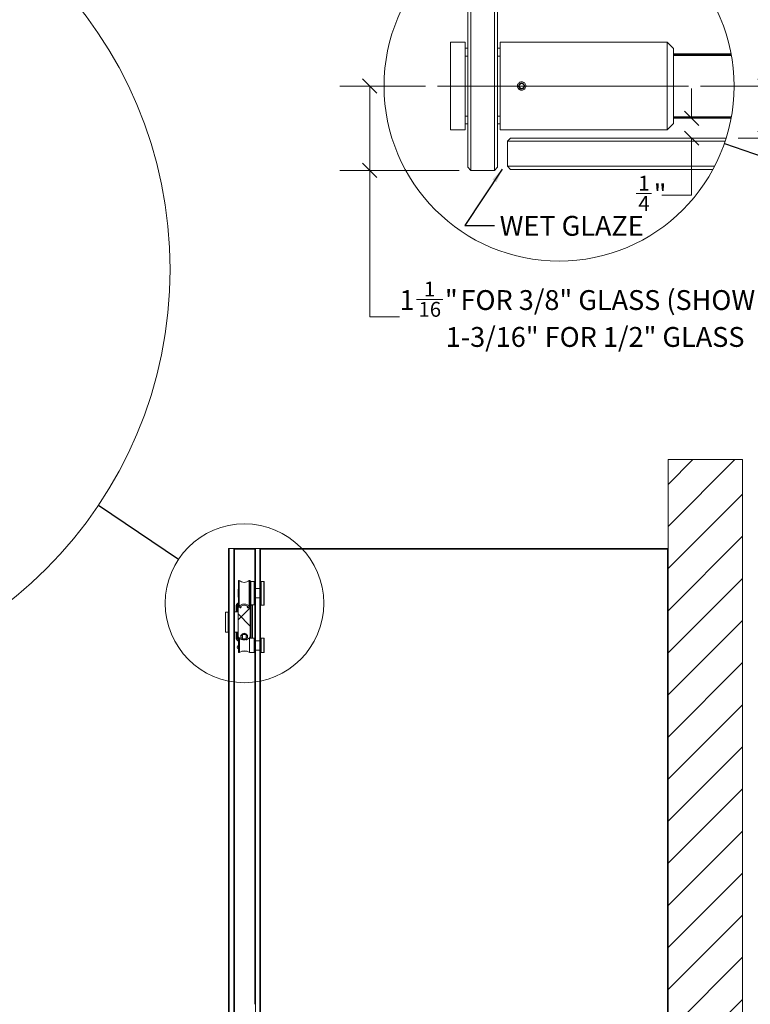
# Model space of a CAD drawing. Units: inches. Extents: x 0.3 to 16.7, y 0.2 to 10.7.
# Drawn here: x 3.4 to 6.5, y 4.3 to 8.4 of the extents above; entities that cross this region are included whole.
import ezdxf

# ---------------------------------------------------------------- set-up
doc = ezdxf.new("R2010")
doc.units = ezdxf.units.IN
doc.header["$MEASUREMENT"] = 0
doc.linetypes.add('CENTERX2', pattern=[0.8, 0.5, -0.1, 0.1, -0.1])
doc.styles.add('SLDTEXTSTYLE0', font='TXT', dxfattribs={"width": 0.75})
doc.dimstyles.new('SLDDIMSTYLE1', dxfattribs={"dimtxt": 0.18, "dimasz": 0.06, "dimexe": 0, "dimexo": 0.0625, "dimgap": 0, "dimtad": 0, "dimtih": 1, "dimtoh": 1, "dimdec": 0, "dimrnd": 1e-09, "dimzin": 0, "dimdsep": 46, "dimlunit": 5, "dimtxsty": 'Standard', "dimsah": 1, "dimcen": 0.09, "dimadec": 0, "dimazin": 0, "dimtfac": 0.06, "dimtdec": 0, "dimtofl": 0, "dimtmove": 0, "dimatfit": 3, "dimfxl": 0, "dimfrac": 2, "dimtolj": 1, "dimtzin": 0, "dimarcsym": 0})
doc.dimstyles.new('SLDDIMSTYLE2', dxfattribs={"dimtxt": 0.18, "dimasz": 0.06, "dimexe": 0, "dimexo": 0.0625, "dimgap": 0, "dimtad": 0, "dimtih": 1, "dimtoh": 1, "dimdec": 0, "dimrnd": 1e-09, "dimzin": 0, "dimdsep": 46, "dimlunit": 5, "dimtxsty": 'Standard', "dimblk1": 'NONE', "dimblk2": 'NONE', "dimsah": 1, "dimcen": 0.09, "dimadec": 0, "dimazin": 0, "dimtfac": 0.06, "dimtdec": 0, "dimtofl": 0, "dimtmove": 0, "dimatfit": 3, "dimldrblk": 'NONE', "dimfxl": 0, "dimfrac": 2, "dimtolj": 1, "dimtzin": 0, "dimarcsym": 0})
doc.dimstyles.new('SLDDIMSTYLE4', dxfattribs={"dimtxt": 0.083333, "dimasz": 0.06, "dimexe": 0, "dimexo": 0.0625, "dimgap": 0.020833, "dimtad": 0, "dimtih": 1, "dimtoh": 1, "dimdec": 6, "dimlfac": 3, "dimrnd": 1e-09, "dimzin": 12, "dimdsep": 46, "dimlunit": 5, "dimtxsty": 'SLDTEXTSTYLE0', "dimblk1": 'OBLIQUE', "dimblk2": 'OBLIQUE', "dimsah": 1, "dimcen": 0.09, "dimadec": 0, "dimazin": 3, "dimtfac": 1, "dimtdec": 3, "dimtofl": 0, "dimtmove": 0, "dimatfit": 3, "dimldrblk": 'OBLIQUE', "dimfxl": 0, "dimfrac": 2, "dimtolj": 1, "dimtzin": 12, "dimarcsym": 0})
doc.dimstyles.new('SLDDIMSTYLE6', dxfattribs={"dimtxt": 0.083333, "dimasz": 0.06, "dimexe": 0, "dimexo": 0.0625, "dimgap": 0.020833, "dimtad": 0, "dimtih": 1, "dimtoh": 1, "dimdec": 6, "dimlfac": 3, "dimrnd": 1e-09, "dimzin": 12, "dimdsep": 46, "dimlunit": 5, "dimtxsty": 'SLDTEXTSTYLE0', "dimblk1": 'OBLIQUE', "dimblk2": 'OBLIQUE', "dimsah": 1, "dimcen": 0.09, "dimadec": 0, "dimazin": 3, "dimtfac": 1, "dimtdec": 3, "dimtmove": 0, "dimatfit": 0, "dimldrblk": 'OBLIQUE', "dimfxl": 0, "dimfrac": 2, "dimtolj": 1, "dimtzin": 12, "dimarcsym": 0})

# ---------------------------------------------------------------- blocks, each defined once
blk = doc.blocks.new('_None')
blk = doc.blocks.new('_Oblique')
at = {"color": 0, "linetype": 'ByBlock', "lineweight": -2}
blk.add_line((-0.5, -0.5), (0.5, 0.5), dxfattribs=at)
blk = doc.blocks.new('_D_13')
at = {"color": 7, "linetype": 'Continuous', "lineweight": 0}
for p, q in [((6.2238, 8.0161), (6.2238, 8.1411)), ((6.2238, 7.6934), (6.2238, 7.9327)), ((5.9906, 7.6998), (6.0552, 7.6998)), ((6.0988, 7.6934), (6.2238, 7.6934))]:
    blk.add_line(p, q, dxfattribs=at)
at = {"color": 7, "linetype": 'Continuous', "lineweight": 18, "xscale": 0.06, "yscale": 0.06}
for p, rotation in [((6.2238, 8.0161, -15.6667), 270.0000000000004), ((6.2238, 7.9327, -15.6667), 90.0000000000004)]:
    blk.add_blockref('_Oblique', p, dxfattribs=dict(at, rotation=rotation))
at = {"color": 7, "linetype": 'Continuous', "lineweight": 18, "attachment_point": 1, "style": 'SLDTEXTSTYLE0'}
for s, insert, char_height in [('1', (5.9998, 7.7748), 0.0625), ('"', (6.0644, 7.7391), 0.0833), ('4', (5.9998, 7.6897), 0.0625)]:
    blk.add_mtext(s, dxfattribs=dict(at, insert=insert, char_height=char_height))
blk = doc.blocks.new('_D_14')
at = {"color": 7, "linetype": 'Continuous', "lineweight": 0}
for p, q in [((6.6564, 8.2849), (6.5314, 8.2849)), ((6.5314, 8.2849), (6.5314, 8.1515)), ((6.6656, 8.2913), (6.7302, 8.2913)), ((6.2609, 8.1515), (6.6564, 8.1515)), ((6.5314, 8.1515), (6.5314, 7.9327)), ((6.4188, 7.9327), (6.6564, 7.9327))]:
    blk.add_line(p, q, dxfattribs=at)
at = {"color": 7, "linetype": 'Continuous', "lineweight": 18, "xscale": 0.06, "yscale": 0.06}
for p, rotation in [((6.5314, 8.1515, -15.6667), 90.0000000000004), ((6.5314, 7.9327, -15.6667), 270.0000000000004)]:
    blk.add_blockref('_Oblique', p, dxfattribs=dict(at, rotation=rotation))
at = {"color": 7, "linetype": 'Continuous', "lineweight": 18, "attachment_point": 1, "style": 'SLDTEXTSTYLE0'}
for s, insert, char_height in [('5', (6.6748, 8.3663), 0.0625), ('"', (6.7394, 8.3306), 0.0833), ('8', (6.6748, 8.2812), 0.0625)]:
    blk.add_mtext(s, dxfattribs=dict(at, insert=insert, char_height=char_height))
blk = doc.blocks.new('_D_15')
at = {"color": 7, "linetype": 'Continuous', "lineweight": 0}
for p, q in [((5.1054, 8.1515), (4.7462, 8.1515)), ((4.8712, 8.1515), (4.8712, 7.7973)), ((5.2465, 7.7973), (4.7462, 7.7973)), ((4.8712, 7.1826), (4.8712, 7.7973)), ((5.067, 7.2552), (5.1778, 7.2552)), ((4.9962, 7.1826), (4.8712, 7.1826))]:
    blk.add_line(p, q, dxfattribs=at)
at = {"color": 7, "linetype": 'Continuous', "lineweight": 18, "xscale": 0.06, "yscale": 0.06}
for p, rotation in [((4.8712, 8.1515, -15.6667), 90.0000000000011), ((4.8712, 7.7973, -15.6667), 270.0000000000011)]:
    blk.add_blockref('_Oblique', p, dxfattribs=dict(at, rotation=rotation))
at = {"color": 7, "linetype": 'Continuous', "lineweight": 18, "attachment_point": 1, "style": 'SLDTEXTSTYLE0'}
for s, insert, char_height in [('1', (5.0993, 7.3303), 0.0625), ('1', (4.9962, 7.2945), 0.0833), ('"', (5.187, 7.2945), 0.0833), ('FOR 3/8" GLASS (SHOWN)', (5.2527, 7.2945), 0.083333), ('16', (5.0762, 7.2451), 0.0625), ('1-3/16" FOR 1/2" GLASS', (5.1905, 7.1396), 0.083333)]:
    blk.add_mtext(s, dxfattribs=dict(at, insert=insert, char_height=char_height))

msp = doc.modelspace()

# ---------------------------------------------------------------- hatches: boundary and pattern name
at = {"linetype": 'Continuous', "lineweight": 18}
h = msp.add_hatch(dxfattribs=at)
h.set_pattern_fill('ANSI31', style=0)
h.paths.add_polyline_path([(6.43759522, 6.58264502), (6.12509522, 6.58264502), (6.12509522, 0.70764502), (6.43759522, 0.70764502)], flags=0)
h = msp.add_hatch(dxfattribs=at)
h.set_pattern_fill('ANSI38', style=0)
edge = h.paths.add_edge_path(flags=0)
edge.add_arc((4.36861085, 5.83853467), 0.000625, 323.96652753, 360)
edge.add_line((4.36923585, 5.83853467), (4.36923585, 5.96270752))
edge.add_arc((4.36861085, 5.96270752), 0.000625, 0, 90)
edge.add_line((4.36861085, 5.96333252), (4.36363536, 5.96333252))
edge.add_arc((4.36363536, 5.96270752), 0.000625, 90, 135)
edge.add_line((4.36319342, 5.96314947), (4.36012422, 5.96008027))
edge.add_arc((4.35916394, 5.96104055), 0.00135804, 200, 315, ccw=False)
edge.add_line((4.3578878, 5.96057607), (4.35658047, 5.96416791))
edge.add_arc((4.35746144, 5.96448855), 0.0009375, 135, 200, ccw=False)
edge.add_line((4.35679852, 5.96515147), (4.35784638, 5.96619933))
edge.add_arc((4.35731605, 5.96672966), 0.00075, 315, 418.06775624)
edge.add_arc((4.34384522, 5.94511499), 0.02621875, 58.06775624, 121.93224376)
edge.add_arc((4.33037439, 5.96672966), 0.00075, 121.93224376, 225)
edge.add_line((4.32984406, 5.96619933), (4.33089192, 5.96515147))
edge.add_arc((4.33022901, 5.96448855), 0.0009375, -20, 45, ccw=False)
edge.add_line((4.33110997, 5.96416791), (4.32980265, 5.96057607))
edge.add_arc((4.32872324, 5.96096894), 0.00114868, 234.1647257, 340, ccw=False)
edge.add_line((4.32805074, 5.9600377), (4.32608404, 5.96156246))
edge.add_line((4.32608404, 5.96156246), (4.32449703, 5.96314947))
edge.add_arc((4.32405509, 5.96270752), 0.000625, 45, 90)
edge.add_line((4.32405509, 5.96333252), (4.3190796, 5.96333252))
edge.add_arc((4.3190796, 5.96270752), 0.000625, 90, 180)
edge.add_line((4.3184546, 5.96270752), (4.3184546, 5.83853467))
edge.add_arc((4.3190796, 5.83853467), 0.000625, 180, 216.03347247)
edge.add_arc((4.34384522, 5.85655006), 0.03125, 216.03347247, 252.84858134)
edge.add_arc((4.33481397, 5.82728699), 0.000625, 252.84858134, 360)
edge.add_line((4.33543897, 5.82728699), (4.33543897, 5.83130636))
edge.add_arc((4.33481397, 5.83130636), 0.000625, 0, 47.40474644)
edge.add_arc((4.34384522, 5.8411294), 0.01271875, 214.03341619, 227.40474644, ccw=False)
edge.add_arc((4.33278711, 5.83366122), 0.000625, 34.03341619, 90)
edge.add_line((4.33278711, 5.83428622), (4.33056397, 5.83428622))
edge.add_arc((4.33056397, 5.83491122), 0.000625, 180, 270, ccw=False)
edge.add_line((4.32993897, 5.83491122), (4.32993897, 5.84459872))
edge.add_arc((4.33056397, 5.84459872), 0.000625, 90, 180, ccw=False)
edge.add_line((4.33056397, 5.84522372), (4.33136389, 5.84522372))
edge.add_arc((4.33136389, 5.84584872), 0.000625, 270, 339.28788548)
edge.add_arc((4.34384522, 5.8411294), 0.01271875, 20.71211452, 159.28788548, ccw=False)
edge.add_arc((4.35632656, 5.84584872), 0.000625, 200.71211452, 270)
edge.add_line((4.35632656, 5.84522372), (4.35712647, 5.84522372))
edge.add_arc((4.35712647, 5.84459872), 0.000625, 0, 90, ccw=False)
edge.add_line((4.35775147, 5.84459872), (4.35775147, 5.83491122))
edge.add_arc((4.35712647, 5.83491122), 0.000625, 270, 360, ccw=False)
edge.add_line((4.35712647, 5.83428622), (4.35490334, 5.83428622))
edge.add_arc((4.35490334, 5.83366122), 0.000625, 90, 145.96658381)
edge.add_arc((4.34384522, 5.8411294), 0.01271875, 312.59525356, 325.96658381, ccw=False)
edge.add_arc((4.35287647, 5.83130636), 0.000625, 132.59525356, 180)
edge.add_line((4.35225147, 5.83130636), (4.35225147, 5.82728699))
edge.add_arc((4.35287647, 5.82728699), 0.000625, 180, 287.15141866)
edge.add_arc((4.34384522, 5.85655006), 0.03125, 287.15141866, 323.96652753)
h = msp.add_hatch(dxfattribs=at)
h.set_pattern_fill('ANSI38', style=0)
edge = h.paths.add_edge_path(flags=0)
edge.add_arc((4.34384522, 5.94511499), 0.03125, 39.47004254, 140.52995746)
edge.add_arc((4.32020404, 5.96458252), 0.000625, 140.52995746, 270)
edge.add_line((4.32020404, 5.96395752), (4.32431397, 5.96395752))
edge.add_arc((4.32431397, 5.96333252), 0.000625, 45, 90, ccw=False)
edge.add_line((4.32475592, 5.96377447), (4.32778124, 5.96074915))
edge.add_arc((4.32844415, 5.96141206), 0.0009375, 225, 340)
edge.add_line((4.32932511, 5.96109141), (4.33050441, 5.96433153))
edge.add_arc((4.32962345, 5.96465217), 0.0009375, 340, 405)
edge.add_line((4.33028637, 5.96531508), (4.3293324, 5.96626905))
edge.add_arc((4.32968595, 5.9666226), 0.0005, 123.35841006, 225, ccw=False)
edge.add_arc((4.34384522, 5.94511499), 0.02625, 56.64158994, 123.35841006, ccw=False)
edge.add_arc((4.35800449, 5.9666226), 0.0005, -45, 56.64158994, ccw=False)
edge.add_line((4.35835805, 5.96626905), (4.35740408, 5.96531508))
edge.add_arc((4.35806699, 5.96465217), 0.0009375, 135, 200)
edge.add_line((4.35718603, 5.96433153), (4.35836534, 5.96109141))
edge.add_arc((4.3592463, 5.96141206), 0.0009375, 200, 315)
edge.add_line((4.35990921, 5.96074915), (4.36293453, 5.96377447))
edge.add_arc((4.36337647, 5.96333252), 0.000625, 90, 135, ccw=False)
edge.add_line((4.36337647, 5.96395752), (4.36748641, 5.96395752))
edge.add_arc((4.36748641, 5.96458252), 0.000625, 270, 399.47004254)

# ---------------------------------------------------------------- linework, layer by layer
at = {"color": 7, "linetype": 'Continuous', "lineweight": 18}
for p, q in [((5.39481757, 7.79733132), (5.39481757, 8.83476932)), ((5.4081504, 8.83992489), (5.4081504, 7.81066453)), ((5.28315038, 7.81066453), (5.28315038, 8.77893104)), ((5.29648399, 8.78688927), (5.29648399, 7.79733132)), ((5.21023403, 8.33566451), (5.27273443, 8.33566451)), ((5.21023403, 7.96733127), (5.21023403, 8.33566451)), ((5.27273443, 7.96733127), (5.27273443, 8.33566451)), ((5.28315038, 8.31066459), (5.27273443, 8.31066459)), ((5.4081504, 8.31066459), (5.41865083, 8.31066459)), ((5.41865083, 8.33566451), (6.12115101, 8.33566451)), ((5.41865083, 7.96733127), (5.41865083, 8.33566451)), ((6.12115101, 7.96733127), (6.12115101, 8.33566451)), ((6.12115101, 8.33566451), (6.14781744, 8.30899769)), ((5.28315038, 8.27755194), (5.27273443, 8.27755194)), ((6.14781744, 8.30899769), (6.14781744, 7.9939977)), ((6.14781744, 8.28691464), (6.38948534, 8.28691464)), ((6.39058356, 8.28091741), (6.14781744, 8.28091741)), ((5.51549821, 8.16191463), (5.50347011, 8.16191463)), ((5.50347011, 8.14108116), (5.51549821, 8.14108116)), ((5.28315038, 8.02544385), (5.27273443, 8.02544385)), ((6.14781744, 8.02207798), (6.39058356, 8.02207798)), ((5.28315038, 7.9923312), (5.27273443, 7.9923312)), ((5.4081504, 7.9923312), (5.41865083, 7.9923312)), ((6.12115101, 7.96733127), (6.14781744, 7.9939977)), ((6.38948534, 8.01608115), (6.14781744, 8.01608115)), ((6.38893857, 8.01346112), (6.38893309, 8.0131674)), ((5.21023403, 7.96733127), (5.27273443, 7.96733127)), ((5.41865083, 7.96733127), (6.12115101, 7.96733127)), ((5.44981733, 7.91962448), (5.46294052, 7.93274767)), ((6.3645476, 7.91962448), (5.44981733, 7.91962448)), ((5.44981733, 7.81463778), (5.44981733, 7.91962448)), ((5.46294052, 7.93274767), (6.36877233, 7.93274767)), ((5.44981733, 7.81463778), (5.46294052, 7.8015142)), ((5.44981733, 7.81463778), (6.32036898, 7.81463778)), ((5.28315038, 7.81066453), (5.29648399, 7.79733132)), ((5.29648399, 7.79733132), (5.39481757, 7.79733132)), ((5.4081504, 7.81066453), (5.39481757, 7.79733132)), ((6.31343779, 7.8015142), (5.46294052, 7.8015142)), ((6.12509522, 6.58264502), (6.12509522, 0.70764502)), ((6.12509522, 6.58264502), (6.43759522, 6.58264502)), ((6.43759522, 0.70764502), (6.43759522, 6.58264502)), ((4.27906145, 6.20758505), (4.27743897, 6.20920752)), ((4.27743897, 6.20920752), (4.28068393, 6.20920752)), ((4.27743897, 5.93895752), (4.27743897, 6.20920752)), ((4.2782233, 6.20674689), (4.28068393, 6.20920752)), ((4.2782233, 0.71635565), (4.2782233, 6.20674689)), ((4.28068393, 6.20920752), (4.28068393, 0.71389502)), ((4.28068393, 6.20920752), (4.30036897, 6.20920752)), ((4.30036897, 6.20920752), (6.12509522, 6.20920752)), ((4.30036897, 0.71389502), (4.30036897, 6.20920752)), ((4.3028296, 6.20674689), (4.30036897, 6.20920752)), ((4.3028296, 6.20674689), (4.3028296, 0.71635565)), ((4.38903272, 6.20670752), (4.3028296, 6.20670752)), ((4.38903272, 6.20673408), (4.39149335, 6.20919471)), ((4.38903272, 6.20673408), (4.38903272, 6.06856971)), ((4.41000959, 6.20919471), (4.39149335, 6.20919471)), ((4.39149335, 6.04122596), (4.39149335, 6.20919471)), ((4.41000959, 6.20919471), (4.41247022, 6.20673408)), ((4.41000959, 6.20919471), (4.41000959, 6.04122596)), ((4.41247022, 6.06856971), (4.41247022, 6.20673408)), ((6.12259522, 6.20670752), (4.41247022, 6.20670752)), ((6.12259522, 6.20670752), (6.12509522, 6.20920752)), ((6.12259522, 0.71639502), (6.12259522, 6.20670752)), ((4.31920298, 6.03828846), (4.31782798, 6.03828846)), ((4.31782798, 6.00510096), (4.31782798, 6.03828846)), ((4.31923892, 6.03825721), (4.31920298, 6.03828846)), ((4.31920298, 6.00510096), (4.31920298, 6.03828846)), ((4.32048892, 6.07544471), (4.31923892, 6.07419471)), ((4.31923892, 6.02169471), (4.31923892, 6.07419471)), ((4.32266519, 6.07544471), (4.32048892, 6.07544471)), ((4.32048892, 6.07544471), (4.32048892, 6.02169471)), ((4.32266519, 6.07544471), (4.32266519, 6.02169471)), ((4.36720152, 6.07544471), (4.36502526, 6.07544471)), ((4.36502526, 6.07544471), (4.36502526, 6.02169471)), ((4.36845152, 6.07419471), (4.36720152, 6.07544471)), ((4.36720152, 6.02169471), (4.36720152, 6.07544471)), ((4.36845152, 6.07419471), (4.36845152, 6.02169471)), ((4.36970152, 6.05606971), (4.36845152, 6.05606971)), ((4.37220152, 6.07075721), (4.37095152, 6.06950721)), ((4.37095152, 6.06950721), (4.37095152, 6.02169471)), ((4.38528272, 6.07075721), (4.37220152, 6.07075721)), ((4.37220152, 6.07075721), (4.37220152, 6.02169471)), ((4.38653272, 6.06950721), (4.38528272, 6.07075721)), ((4.38528272, 6.07075721), (4.38528272, 6.02169471)), ((4.38653272, 6.06950721), (4.38653272, 6.02169471)), ((4.38903272, 6.06856971), (4.38653272, 6.06856971)), ((4.38903272, 6.06856971), (4.38903272, 6.02169471)), ((4.39149335, 6.04122596), (4.38903272, 6.04368659)), ((4.41000964, 6.04122596), (4.3914933, 6.04122596)), ((4.41000959, 6.04122596), (4.39149335, 6.04122596)), ((4.39149335, 6.02169471), (4.39149335, 6.04122596)), ((4.41247022, 6.04368659), (4.41000959, 6.04122596)), ((4.41000959, 6.04122596), (4.41000959, 6.02169471)), ((4.41497022, 6.06856971), (4.41247022, 6.06856971)), ((4.41247022, 6.06856971), (4.41247022, 6.02169471)), ((4.41559522, 6.07169471), (4.41497022, 6.07106971)), ((4.41497022, 6.07106971), (4.41497022, 6.02169471)), ((4.42622022, 6.07169471), (4.41559522, 6.07169471)), ((4.41559522, 6.07169471), (4.41559522, 6.02169471)), ((4.42809522, 6.06981971), (4.42622022, 6.07169471)), ((4.42622022, 6.07169471), (4.42622022, 6.02169471)), ((4.42809522, 6.06981971), (4.42809522, 6.02169471)), ((4.31782798, 6.00510096), (4.31920298, 6.00510096)), ((4.31920298, 6.00510096), (4.31923892, 6.00513221)), ((4.31923892, 5.96919471), (4.31923892, 6.02169471)), ((4.32048892, 6.02169471), (4.32048892, 5.96794471)), ((4.32266519, 6.02169471), (4.32266519, 5.96809256)), ((4.36502526, 6.02169471), (4.36502526, 5.96809256)), ((4.36720152, 5.96794471), (4.36720152, 6.02169471)), ((4.36845152, 6.02169471), (4.36845152, 5.96919471)), ((4.37095152, 6.02169471), (4.37095152, 5.97388221)), ((4.37220152, 6.02169471), (4.37220152, 5.97263221)), ((4.38528272, 6.02169471), (4.38528272, 5.97263221)), ((4.38653272, 6.02169471), (4.38653272, 5.97388221)), ((4.38903272, 6.02169471), (4.38903272, 5.97481971)), ((4.38903272, 5.99970283), (4.39149335, 6.00216346)), ((4.3914933, 6.00216346), (4.41000964, 6.00216346)), ((4.39149335, 6.00216346), (4.39149335, 6.02169471)), ((4.39149335, 6.00216346), (4.41000959, 6.00216346)), ((4.39149335, 5.82247596), (4.39149335, 6.00216346)), ((4.41000959, 6.02169471), (4.41000959, 6.00216346)), ((4.41000959, 6.00216346), (4.41247022, 5.99970283)), ((4.41000959, 6.00216346), (4.41000959, 5.82247596)), ((4.41247022, 6.02169471), (4.41247022, 5.97481971)), ((4.41497022, 6.02169471), (4.41497022, 5.97231971)), ((4.41559522, 6.02169471), (4.41559522, 5.97169471)), ((4.42622022, 6.02169471), (4.42622022, 5.97169471)), ((4.42809522, 6.02169471), (4.42809522, 5.97356971)), ((4.30931397, 5.97223235), (4.30931397, 5.97228171)), ((4.30931397, 5.97223235), (4.31431397, 5.97044484)), ((4.30931397, 5.94364832), (4.30931397, 5.97223235)), ((4.31431397, 5.97044484), (4.31431397, 5.94356105)), ((4.31972157, 5.96497982), (4.3184546, 5.96333252)), ((4.3184546, 5.96333252), (4.3184546, 5.96270752)), ((4.3184546, 5.83853467), (4.3184546, 5.96270752)), ((4.3190796, 5.96333252), (4.32405509, 5.96333252)), ((4.31923892, 5.96919471), (4.32048892, 5.96794471)), ((4.32431397, 5.96395752), (4.32020404, 5.96395752)), ((4.32048892, 5.96794471), (4.32250591, 5.96794471)), ((4.32449703, 5.96314947), (4.32608404, 5.96156246)), ((4.32778124, 5.96074915), (4.32475592, 5.96377447)), ((4.32608404, 5.96156246), (4.32805074, 5.9600377)), ((4.33050441, 5.96433153), (4.32932511, 5.96109141)), ((4.3293324, 5.96626905), (4.33028637, 5.96531508)), ((4.33110997, 5.96416791), (4.32980265, 5.96057607)), ((4.32984406, 5.96619933), (4.33089192, 5.96515147)), ((4.35658047, 5.96416791), (4.3578878, 5.96057607)), ((4.35784638, 5.96619933), (4.35679852, 5.96515147)), ((4.35836534, 5.96109141), (4.35718603, 5.96433153)), ((4.35740408, 5.96531508), (4.35835805, 5.96626905)), ((4.36293453, 5.96377447), (4.35990921, 5.96074915)), ((4.36012422, 5.96008027), (4.36319342, 5.96314947)), ((4.36748641, 5.96395752), (4.36337647, 5.96395752)), ((4.36363536, 5.96333252), (4.36861085, 5.96333252)), ((4.36518453, 5.96794471), (4.36720152, 5.96794471)), ((4.36720152, 5.96794471), (4.36845152, 5.96919471)), ((4.36923585, 5.96333252), (4.36796888, 5.96497982)), ((4.36845152, 5.98731971), (4.36970152, 5.98731971)), ((4.36923585, 5.96270752), (4.36923585, 5.96333252)), ((4.36923585, 5.83853467), (4.36923585, 5.96270752)), ((4.37095152, 5.97388221), (4.37220152, 5.97263221)), ((4.37220152, 5.97263221), (4.38528272, 5.97263221)), ((4.37837647, 5.97223235), (4.37337647, 5.97044484)), ((4.37337647, 5.83325721), (4.37337647, 5.97044484)), ((4.37805869, 5.97263221), (4.37837647, 5.97223235)), ((4.37809781, 5.97263221), (4.37837647, 5.97228171)), ((4.37837647, 5.97228171), (4.37837647, 5.97223235)), ((4.37837647, 5.97223235), (4.37837647, 5.83325721)), ((4.38528272, 5.97263221), (4.38653272, 5.97388221)), ((4.38653272, 5.97481971), (4.38903272, 5.97481971)), ((4.38903272, 5.97481971), (4.38903272, 5.83028846)), ((4.41247022, 5.97481971), (4.41497022, 5.97481971)), ((4.41247022, 5.83028846), (4.41247022, 5.97481971)), ((4.41497022, 5.97231971), (4.41559522, 5.97169471)), ((4.41559522, 5.97169471), (4.42622022, 5.97169471)), ((4.42622022, 5.97169471), (4.42809522, 5.97356971)), ((4.26486392, 5.94286377), (4.26455142, 5.94255127)), ((4.26455142, 5.85911377), (4.26455142, 5.94255127)), ((4.27595767, 5.94286377), (4.26486392, 5.94286377)), ((4.26486392, 5.94286377), (4.26486392, 5.85880127)), ((4.27627017, 5.94255127), (4.27595767, 5.94286377)), ((4.27595767, 5.85880127), (4.27595767, 5.94286377)), ((4.27627017, 5.94255127), (4.27627017, 5.85911377)), ((4.2782233, 5.93895752), (4.27627017, 5.93895752)), ((4.31796332, 5.94349735), (4.3028296, 5.94376151)), ((4.26455142, 5.85911377), (4.26486392, 5.85880127)), ((4.26486392, 5.85880127), (4.27595767, 5.85880127)), ((4.27595767, 5.85880127), (4.27627017, 5.85911377)), ((4.27627017, 5.86270752), (4.2782233, 5.86270752)), ((4.27743897, 0.71389502), (4.27743897, 5.86270752)), ((4.3028296, 5.85790354), (4.31796332, 5.8581677)), ((4.30931397, 5.8294327), (4.30931397, 5.85801672)), ((4.31431397, 5.83122021), (4.30931397, 5.8294327)), ((4.31431397, 5.858104), (4.31431397, 5.83122021)), ((4.3184546, 5.83833252), (4.31857418, 5.83816701)), ((4.32059522, 5.83325721), (4.31965772, 5.83231971)), ((4.31965772, 5.80294471), (4.31965772, 5.83231971)), ((4.32301242, 5.83325721), (4.32059522, 5.83325721)), ((4.32059522, 5.83325721), (4.32059522, 5.80294471)), ((4.32336821, 5.83294382), (4.32336821, 5.80294471)), ((4.32993897, 5.83491122), (4.32993897, 5.84459872)), ((4.33017335, 5.84403195), (4.33603272, 5.84403195)), ((4.33017335, 5.84281083), (4.33017335, 5.83548745)), ((4.33056397, 5.84522372), (4.33136389, 5.84522372)), ((4.33278711, 5.83428622), (4.33056397, 5.83428622)), ((4.33603272, 5.83426633), (4.33294353, 5.83426633)), ((4.33543897, 5.82728699), (4.33543897, 5.83130636)), ((4.33603272, 5.84851633), (4.33603272, 5.85116591)), ((4.35165772, 5.84851633), (4.33603272, 5.84851633)), ((4.33603272, 5.8304754), (4.33603272, 5.84851633)), ((4.33603272, 5.8304754), (4.35165772, 5.8304754)), ((4.33603272, 5.82750289), (4.33603272, 5.8304754)), ((4.3366852, 5.85164133), (4.35100525, 5.85164133)), ((4.35160102, 5.84403195), (4.3575171, 5.84403195)), ((4.35165772, 5.85116591), (4.35165772, 5.84851633)), ((4.35165772, 5.8304754), (4.35165772, 5.84851633)), ((4.35474691, 5.83426633), (4.35165772, 5.83426633)), ((4.35165772, 5.8304754), (4.35165772, 5.82750289)), ((4.35225147, 5.83130636), (4.35225147, 5.82728699)), ((4.35712647, 5.83428622), (4.35490334, 5.83428622)), ((4.35632656, 5.84522372), (4.35712647, 5.84522372)), ((4.3575171, 5.84281083), (4.3575171, 5.83548745)), ((4.35775147, 5.84459872), (4.35775147, 5.83491122)), ((4.36461952, 5.83257883), (4.36389372, 5.83257883)), ((4.38559522, 5.83325721), (4.36555571, 5.83325721)), ((4.36555571, 5.83325721), (4.36555571, 5.80294471)), ((4.36911627, 5.83816701), (4.36923585, 5.83833252)), ((4.38653272, 5.83231971), (4.38559522, 5.83325721)), ((4.38559522, 5.77263221), (4.38559522, 5.83325721)), ((4.38653272, 5.83231971), (4.38653272, 5.77356971)), ((4.38903272, 5.83028846), (4.38653272, 5.83028846)), ((4.38903272, 5.83028846), (4.38903272, 5.80294471)), ((4.41497022, 5.83028846), (4.41247022, 5.83028846)), ((4.41247022, 5.83028846), (4.41247022, 5.80294471)), ((4.41559522, 5.83325721), (4.41497022, 5.83263221)), ((4.41497022, 5.80294471), (4.41497022, 5.83263221)), ((4.42622022, 5.83325721), (4.41559522, 5.83325721)), ((4.41559522, 5.83325721), (4.41559522, 5.80294471)), ((4.42809522, 5.83138221), (4.42622022, 5.83325721)), ((4.42622022, 5.83325721), (4.42622022, 5.80294471)), ((4.42809522, 5.83138221), (4.42809522, 5.80294471)), ((4.30931397, 5.82938334), (4.30931397, 5.8294327)), ((4.31965772, 5.77356971), (4.31965772, 5.80294471)), ((4.32059522, 5.80294471), (4.32059522, 5.77263221)), ((4.32336821, 5.80294471), (4.32336821, 5.77263221)), ((4.35165772, 5.82750289), (4.33603272, 5.82750289)), ((4.33603272, 5.82725144), (4.33603272, 5.82750289)), ((4.35165772, 5.82697025), (4.35165772, 5.82750289)), ((4.36555571, 5.80294471), (4.36555571, 5.77263221)), ((4.39149335, 5.82247596), (4.38903272, 5.82493659)), ((4.38903272, 5.80294471), (4.38903272, 5.77560096)), ((4.41000959, 5.82247596), (4.39149335, 5.82247596)), ((4.39149335, 5.80294471), (4.39149335, 5.82247596)), ((4.39149335, 5.78341346), (4.39149335, 5.80294471)), ((4.41247022, 5.82493659), (4.41000959, 5.82247596)), ((4.41000959, 5.82247596), (4.41000959, 5.80294471)), ((4.41000959, 5.80294471), (4.41000959, 5.78341346)), ((4.41247022, 5.80294471), (4.41247022, 5.77560096)), ((4.41497022, 5.77325721), (4.41497022, 5.80294471)), ((4.41559522, 5.80294471), (4.41559522, 5.77263221)), ((4.42622022, 5.80294471), (4.42622022, 5.77263221)), ((4.42809522, 5.80294471), (4.42809522, 5.77450721)), ((4.31965772, 5.77356971), (4.32059522, 5.77263221)), ((4.32059522, 5.77263221), (4.32336821, 5.77263221)), ((4.35548298, 5.77789133), (4.33344095, 5.77789133)), ((4.36555571, 5.77263221), (4.38559522, 5.77263221)), ((4.38559522, 5.77263221), (4.38653272, 5.77356971)), ((4.38653272, 5.77560096), (4.38903272, 5.77560096)), ((4.38903272, 5.78095283), (4.39149335, 5.78341346)), ((4.38903272, 5.77560096), (4.38903272, 4.29578397)), ((4.39149335, 5.78341346), (4.41000959, 5.78341346)), ((4.39149335, 0.73106971), (4.39149335, 5.78341346)), ((4.41000959, 5.78341346), (4.41247022, 5.78095283)), ((4.41000959, 5.78341346), (4.41000959, 0.73106971)), ((4.41247022, 5.77560096), (4.41497022, 5.77560096)), ((4.41247022, 0.73353034), (4.41247022, 5.77560096)), ((4.41497022, 5.77325721), (4.41559522, 5.77263221)), ((4.41559522, 5.77263221), (4.41705068, 5.77263221)), ((4.42481397, 5.77263221), (4.42622022, 5.77263221)), ((4.42622022, 5.77263221), (4.42809522, 5.77450721))]:
    msp.add_line(p, q, dxfattribs=at)
at = {"color": 8, "linetype": 'Continuous', "lineweight": 18}
for p, q in [((5.4081504, 8.27755194), (5.41865083, 8.27755194)), ((6.39010172, 8.28358124), (6.14781744, 8.28358124)), ((6.39071889, 8.28015749), (6.14781744, 8.28015749)), ((5.4081504, 8.02544385), (5.41865083, 8.02544385)), ((6.39071889, 8.0228383), (6.14781744, 8.0228383)), ((6.39010172, 8.01941455), (6.14781744, 8.01941455)), ((6.38898941, 8.01346112), (6.38893857, 8.01346112)), ((4.36970152, 6.05606971), (4.36970152, 6.02169471)), ((4.36970152, 6.02169471), (4.36970152, 5.98731971)), ((4.31796332, 5.8581677), (4.31796332, 5.94349735))]:
    msp.add_line(p, q, dxfattribs=at)
at = {"color": 7, "linetype": 'CENTERX2', "lineweight": 18, "ltscale": 5.333333}
msp.add_line((5.15543531, 8.15149789), (6.21088573, 8.15149789), dxfattribs=at)
at = {"color": 7, "linetype": 'Continuous', "lineweight": 18, "flags": 128}
for points in [[(5.50347011, 8.16191463), (5.50242899, 8.16011162), (5.50042339, 8.15663821), (5.49834975, 8.15304668), (5.49745568, 8.15149789)], [(5.52151186, 8.15149789), (5.51888284, 8.15605155), (5.51694217, 8.15941311), (5.51549821, 8.16191463)], [(5.51549821, 8.14108116), (5.51639228, 8.14262994), (5.51846592, 8.14622147), (5.52047152, 8.14969489), (5.52151186, 8.15149789)], [(4.31923892, 5.97525178), (4.31687113, 5.97315236), (4.31431397, 5.97044484)], [(4.36845152, 5.98151479), (4.36983451, 5.98054062), (4.37095152, 5.97969343)], [(4.36845152, 5.98147828), (4.36983845, 5.98050017), (4.37095152, 5.97965493)], [(4.37337647, 5.97044484), (4.37081932, 5.97315236), (4.36845152, 5.97525178)], [(4.31431397, 5.83122021), (4.31687113, 5.82851269), (4.31965772, 5.82607612)], [(4.36555571, 5.83325721), (4.3626726, 5.83131005), (4.36040832, 5.83005051)]]:
    msp.add_lwpolyline(points, dxfattribs=at)
at = {"color": 7, "linetype": 'Continuous', "lineweight": 18}
for centre, radius in [((2.2544936, 7.38145706), 1.77788943), ((5.6666881, 8.151534), 0.73537317), ((4.34472293, 5.97961992), 0.33335432)]:
    msp.add_circle(centre, radius, dxfattribs=at)
for centre, radius, start, end in [((5.5094828, 8.15149832), 0.01202713, 119.99519353, 180.00205424), ((5.5094828, 8.15149746), 0.01202713, 179.99794576, 240.00480647), ((5.50947942, 8.15149789), 0.01041239, 149.98618659, 210.01381341), ((5.50948483, 8.15149723), 0.0104174, 90.00581933, 149.99788229), ((5.50948356, 8.15149637), 0.01041521, 209.99516454, 270.00113384), ((5.50948416, 8.15149725), 0.01202874, 60.00177103, 119.99822897), ((5.50948349, 8.15149723), 0.0104174, 30.00211744, 89.9984836), ((5.50948476, 8.15149637), 0.01041521, 269.99456375, 330.00483521), ((5.50948327, 8.15149793), 0.01202859, 359.9998087, 59.99648982), ((5.50948327, 8.15149785), 0.01202859, 300.00351018, 0.0001913), ((5.50948306, 8.15149789), 0.01041744, 330.00224314, 29.99775686), ((5.50948416, 8.15149854), 0.01202874, 240.00177103, 299.99822897), ((6.39086543, 8.01357371), 0.00193015, 149.9252073, 183.34404305), ((4.34384522, 6.09850721), 0.0313125, 227.43639901, 312.56360099), ((4.36970152, 6.05731971), 0.00125, 270, 0), ((4.34384522, 5.94511377), 0.0439375, 124.0578427, 141.80561527), ((4.34384522, 5.94511499), 0.04390625, 124.08541352, 141.85747759), ((4.33337647, 5.94948999), 0.01625, 156.67435261, 180), ((4.3190796, 5.96270752), 0.000625, 90, 180), ((4.32020404, 5.96458252), 0.000625, 140.52995746, 270), ((4.34384522, 5.94511499), 0.03125, 39.47004254, 140.52995746), ((4.32405509, 5.96270752), 0.000625, 45, 90), ((4.32431397, 5.96333252), 0.000625, 45, 90), ((4.32844415, 5.96141206), 0.0009375, 225, 340), ((4.32872324, 5.96096894), 0.00114868, 234.1647257, 340), ((4.32968595, 5.9666226), 0.0005, 123.35841006, 225), ((4.34384522, 5.94511499), 0.02625, 56.64158994, 123.35841006), ((4.33037439, 5.96672966), 0.00075, 121.93224376, 225), ((4.34384522, 5.94511499), 0.02621875, 58.06775624, 121.93224376), ((4.32962345, 5.96465217), 0.0009375, 340, 45), ((4.33022901, 5.96448855), 0.0009375, 340, 45), ((4.35746144, 5.96448855), 0.0009375, 135, 200), ((4.35806699, 5.96465217), 0.0009375, 135, 200), ((4.35731605, 5.96672966), 0.00075, 315, 58.06775624), ((4.35916394, 5.96104055), 0.00135804, 200, 315), ((4.35800449, 5.9666226), 0.0005, 315, 56.64158994), ((4.3592463, 5.96141206), 0.0009375, 200, 315), ((4.36337647, 5.96333252), 0.000625, 90, 135), ((4.36363536, 5.96270752), 0.000625, 90, 135), ((4.36748641, 5.96458252), 0.000625, 270, 39.47004254), ((4.36861085, 5.96270752), 0.000625, 0, 90), ((4.35431397, 5.94948999), 0.01625, 0, 23.32564739), ((4.36970152, 5.98606971), 0.00125, 0, 90), ((4.3179546, 5.94299743), 0.0005, 0, 89), ((4.3179546, 5.85866762), 0.0005, 271, 0), ((4.3190796, 5.83853467), 0.000625, 180, 216.03347247), ((4.34384522, 5.85655006), 0.03125, 216.03347247, 252.84858134), ((4.33056397, 5.84459872), 0.000625, 90, 180), ((4.33056397, 5.83491122), 0.000625, 180, 270), ((4.33136389, 5.84584872), 0.000625, 270, 339.28788548), ((4.34384522, 5.8411294), 0.01271875, 20.71211452, 159.28788548), ((4.33278711, 5.83366122), 0.000625, 34.03341619, 90), ((4.34384522, 5.8411294), 0.01271875, 214.03341619, 227.40474644), ((4.33481397, 5.83130636), 0.000625, 0, 47.40474644), ((4.35287647, 5.83130636), 0.000625, 132.59525356, 180), ((4.34384522, 5.8411294), 0.01271875, 312.59525356, 325.96658381), ((4.34384522, 5.85655006), 0.03125, 287.15141866, 323.96652753), ((4.35490334, 5.83366122), 0.000625, 90, 145.96658381), ((4.35632656, 5.84584872), 0.000625, 200.71211452, 270), ((4.35712647, 5.84459872), 0.000625, 0, 90), ((4.35712647, 5.83491122), 0.000625, 270, 0), ((4.36861085, 5.83853467), 0.000625, 323.96652753, 0), ((4.34384522, 5.85655006), 0.04390625, 218.14252241, 236.57192985), ((4.34384522, 5.85655127), 0.0439375, 218.19438473, 236.59882462), ((4.32050147, 5.79548999), 0.0065625, 97.38704844, 262.61295156), ((4.33481397, 5.82728699), 0.000625, 252.84858134, 0), ((4.34446196, 5.86138221), 0.03515625, 255.1283868, 282.84598363), ((4.35287647, 5.82728699), 0.000625, 180, 287.15141866), ((4.34446196, 5.74450721), 0.03515625, 53.13010235, 126.86989765), ((4.4209079, 5.74245417), 0.03042978, 82.62496277, 97.28228208)]:
    msp.add_arc(centre, radius, start, end, dxfattribs=at)
for points, knots in [([(5.52681918, 8.15531392), (5.5270138, 8.15404478), (5.52751012, 8.15080837), (5.52653807, 8.14551553), (5.52362653, 8.14021544), (5.51909255, 8.13617039), (5.51347939, 8.13385422), (5.50741897, 8.13352746), (5.50159834, 8.13521944), (5.49666107, 8.13873939), (5.49316043, 8.14370027), (5.49150067, 8.14954233), (5.49186686, 8.15559688), (5.49420927, 8.16118703), (5.49827087, 8.16569279), (5.50360109, 8.16860491), (5.50959037, 8.16958626), (5.51556952, 8.16853511), (5.52082694, 8.165564), (5.52495549, 8.16103805), (5.52619765, 8.15722288), (5.52681918, 8.15531392)], [0, 0, 0, 0, 0.0345778554, 0.0881766971, 0.1417493527, 0.195404619, 0.2491441521, 0.3028023813, 0.356333056, 0.4098994857, 0.4636039961, 0.5173311313, 0.5709352053, 0.624458265, 0.6780699175, 0.7318022524, 0.7854977313, 0.8390604195, 0.8925950472, 0.94625902, 1, 1, 1, 1]), ([(5.49288364, 8.14981926), (5.49252758, 8.15173292), (5.49187806, 8.15522369), (5.49282825, 8.1586328), (5.49325754, 8.16017303)], [0, 0, 0, 0, 0.5482029357, 1, 1, 1, 1]), ([(5.50356633, 8.13589743), (5.50244909, 8.13640667), (5.49962543, 8.13769369), (5.49597621, 8.14121713), (5.4935744, 8.14563332), (5.49307638, 8.14865126), (5.49288364, 8.14981926)], [0, 0, 0, 0, 0.1992304381, 0.5035275487, 0.8078555641, 1, 1, 1, 1]), ([(5.49745568, 8.15149789), (5.49833187, 8.14997979), (5.49985483, 8.14734108), (5.50186085, 8.14386953), (5.50298886, 8.14191504), (5.50347011, 8.14108116)], [0, 0, 0, 0, 0.4371686508, 0.7598710601, 1, 1, 1, 1]), ([(4.31525147, 5.94354469), (4.31525111, 5.94470299), (4.31525036, 5.94714429), (4.3152565, 5.95086827), (4.31523268, 5.95471818), (4.31532163, 5.95856341), (4.31499265, 5.96239095), (4.31621857, 5.96621524), (4.31810057, 5.9681821), (4.3191559, 5.96912316), (4.31920827, 5.96916986)], [0, 0, 0, 0, 0.1293809908, 0.2726889111, 0.4159968315, 0.5593047518, 0.7026126722, 0.842008083, 0.9921599228, 1, 1, 1, 1]), ([(4.31962005, 5.96881359), (4.31942504, 5.96865348), (4.31866555, 5.96802994), (4.31780526, 5.96647963), (4.31728778, 5.96489519), (4.31714028, 5.96374216), (4.31713001, 5.96323706), (4.31712647, 5.96306335)], [0, 0, 0, 0, 0.1133833926, 0.4415795751, 0.7742425306, 0.9223548646, 1, 1, 1, 1]), ([(4.31712647, 5.94351196), (4.31712647, 5.94592491), (4.31712647, 5.95038993), (4.31712647, 5.95690726), (4.31712647, 5.96101129), (4.31712647, 5.96306335)], [0, 0, 0, 0, 0.3702427908, 0.6851139352, 1, 1, 1, 1]), ([(4.37056397, 5.96306335), (4.37055391, 5.96335425), (4.37051651, 5.96443601), (4.37005881, 5.96610532), (4.36915302, 5.96789947), (4.36828069, 5.96864056), (4.36807344, 5.96881663)], [0, 0, 0, 0, 0.1304928478, 0.4852565127, 0.8777076389, 1, 1, 1, 1]), ([(4.36848218, 5.96916986), (4.36853466, 5.96912321), (4.36945214, 5.96830766), (4.37091416, 5.96653445), (4.37284089, 5.96359061), (4.37233093, 5.96019321), (4.37246792, 5.95692285), (4.37243125, 5.95361609), (4.37244092, 5.95031904), (4.37243019, 5.93272173), (4.37243473, 5.91622731), (4.37243897, 5.90083252)], [0, 0, 0, 0, 0.0030237708, 0.0528630223, 0.0998693969, 0.1472446918, 0.1946199867, 0.2419952816, 0.2893705765, 0.3367458714, 1, 1, 1, 1]), ([(4.37056397, 5.96306335), (4.37056397, 5.96167624), (4.37056397, 5.95890272), (4.37056397, 5.95335545), (4.37056397, 5.93810306), (4.37056397, 5.91314417), (4.37056397, 5.8854123), (4.37056397, 5.86466893), (4.37056397, 5.85296635), (4.37056397, 5.84475779), (4.37056397, 5.84065376), (4.37056397, 5.8386017)], [0, 0, 0, 0, 0.0334389264, 0.066860998, 0.1337051281, 0.4010816433, 0.6684581574, 0.8021464144, 0.9010720186, 0.9505348374, 1, 1, 1, 1]), ([(4.37243897, 5.90083252), (4.37244729, 5.8854369), (4.37245631, 5.8687583), (4.37243447, 5.85079654), (4.37245683, 5.84694776), (4.37237207, 5.84309834), (4.37268584, 5.83928629), (4.37159898, 5.83567796), (4.36993976, 5.83402201), (4.36917346, 5.83325721)], [0, 0, 0, 0, 0.67387418442, 0.73003036646, 0.78618654849, 0.84234273053, 0.89849891256, 0.95312195117, 1, 1, 1, 1]), ([(4.31966504, 5.83208678), (4.31945845, 5.83226798), (4.31838097, 5.83321303), (4.31677115, 5.83512619), (4.31485091, 5.8380756), (4.31535916, 5.84147153), (4.31522262, 5.84474228), (4.3152592, 5.84804894), (4.31524942, 5.85134599), (4.31525202, 5.8547042), (4.31525166, 5.85696211), (4.31525147, 5.85812036)], [0, 0, 0, 0, 0.02989714203, 0.15593060767, 0.27480029591, 0.3946029096, 0.51440552329, 0.63420813698, 0.75401075066, 0.87381336435, 1, 1, 1, 1]), ([(4.31712647, 5.8386017), (4.31712647, 5.83998881), (4.31712647, 5.84276232), (4.31712647, 5.8483096), (4.31712647, 5.85343951), (4.31712647, 5.8571829), (4.31712647, 5.85815309)], [0, 0, 0, 0, 0.2128643042, 0.4256213145, 0.8511352518, 1, 1, 1, 1]), ([(4.31712647, 5.8386017), (4.31713662, 5.83831089), (4.31717436, 5.83722944), (4.31762601, 5.83555436), (4.31861814, 5.83365734), (4.31960272, 5.83283811), (4.3199157, 5.83257769)], [0, 0, 0, 0, 0.1230367418, 0.4575299048, 0.8275571414, 1, 1, 1, 1]), ([(4.33017335, 5.84403195), (4.33017335, 5.84403049), (4.33017335, 5.84401946), (4.33017335, 5.84375277), (4.33017335, 5.84312672), (4.33017335, 5.84281083)], [0, 0, 0, 0, 0.0700688896, 0.5307735242, 1, 1, 1, 1]), ([(4.33017335, 5.84281083), (4.33128252, 5.8431597), (4.33320485, 5.84376433), (4.3351921, 5.84388643), (4.33603272, 5.84393808)], [0, 0, 0, 0, 0.5769917599, 1, 1, 1, 1]), ([(4.33017335, 5.83548745), (4.33128252, 5.83513858), (4.33320485, 5.83453395), (4.3351921, 5.83441185), (4.33603272, 5.8343602)], [0, 0, 0, 0, 0.57699175987, 1, 1, 1, 1]), ([(4.33017335, 5.83426633), (4.33017335, 5.83426778), (4.33017335, 5.83427882), (4.33017335, 5.8345455), (4.33017335, 5.83517156), (4.33017335, 5.83548745)], [0, 0, 0, 0, 0.0700688896, 0.5307735242, 1, 1, 1, 1]), ([(4.35165772, 5.84395795), (4.35224236, 5.84392755), (4.3537517, 5.84384906), (4.355706, 5.84338249), (4.35705741, 5.84295593), (4.3575171, 5.84281083)], [0, 0, 0, 0, 0.2943706261, 0.7599771441, 1, 1, 1, 1]), ([(4.35165772, 5.83434033), (4.35224236, 5.83437073), (4.3537517, 5.83444922), (4.355706, 5.83491578), (4.35705741, 5.83534235), (4.3575171, 5.83548745)], [0, 0, 0, 0, 0.2943706261, 0.75997714413, 1, 1, 1, 1]), ([(4.3575171, 5.84281083), (4.3575171, 5.84315213), (4.3575171, 5.84384099), (4.3575171, 5.84396791), (4.3575171, 5.84403195)], [0, 0, 0, 0, 0.4954579635, 1, 1, 1, 1]), ([(4.3575171, 5.83548745), (4.3575171, 5.83514615), (4.3575171, 5.83445729), (4.3575171, 5.83433036), (4.3575171, 5.83426633)], [0, 0, 0, 0, 0.4954579635, 1, 1, 1, 1]), ([(4.36853308, 5.83325721), (4.36856822, 5.83328754), (4.36915484, 5.8337939), (4.36987259, 5.83519764), (4.37040408, 5.83676849), (4.37055006, 5.83792299), (4.37056041, 5.83842801), (4.37056397, 5.8386017)], [0, 0, 0, 0, 0.0230411623, 0.3846790544, 0.7512388635, 0.9144431757, 1, 1, 1, 1])]:
    msp.add_open_spline(points, degree=3, knots=knots, dxfattribs=at)

# ---------------------------------------------------------------- texts
at = {"color": 7, "linetype": 'Continuous', "lineweight": 0, "insert": (5.41717468, 7.60626622), "char_height": 0.083333333, "attachment_point": 1, "style": 'SLDTEXTSTYLE0'}
msp.add_mtext('WET GLAZE', dxfattribs=at)

# ---------------------------------------------------------------- dimensions: what is measured, and where the dimension line sits
at = {"color": 7, "linetype": 'Continuous', "lineweight": 18}
for base, p1, dimstyle, picture, middle in [((6.53143431, 7.93274783), (6.2108855, 8.15149783), 'SLDDIMSTYLE4', '_D_14', (6.53143431, 8.28485934)), ((6.22382538, 7.93274783), (6.38948534, 8.01608116), 'SLDDIMSTYLE6', '_D_13', (6.22382538, 7.69335913))]:
    dim = msp.add_linear_dim(base=base, p1=p1, p2=(6.36877233, 7.93274783), angle=90, dimstyle=dimstyle, dxfattribs=at)
    dim.commit()
    dim.dimension.update_dxf_attribs({"geometry": picture, "text_midpoint": middle, "dimtype": 160})
dim = msp.add_linear_dim(base=(4.87124793, 7.79733116), p1=(5.1554353, 8.15149783), p2=(5.29648405, 7.79733116), angle=90, text='<> FOR 3/8" GLASS (SHOWN)\\P1-3/16" FOR 1/2" GLASS', dimstyle='SLDDIMSTYLE4', dxfattribs=at)
dim.commit()
dim.dimension.update_dxf_attribs({"geometry": '_D_15', "text_midpoint": (4.87124793, 7.18260063), "dimtype": 160})

# ---------------------------------------------------------------- leaders
at = {"color": 7, "linetype": 'Continuous', "lineweight": 18, "has_arrowhead": 0}
for points in [[(6.36155605, 7.91080686), (7.33905971, 7.57221543)], [(3.73102816, 6.391229), (4.06787265, 6.1653052)]]:
    msp.add_leader(points, dimstyle='SLDDIMSTYLE2', dxfattribs=at)
at = {"color": 7, "linetype": 'Continuous', "lineweight": 0}
msp.add_leader([(5.42814734, 7.80309617), (5.27112505, 7.56567563), (5.39612505, 7.56567563)], dimstyle='SLDDIMSTYLE1', dxfattribs=at)

doc.saveas('drawing.dxf')
